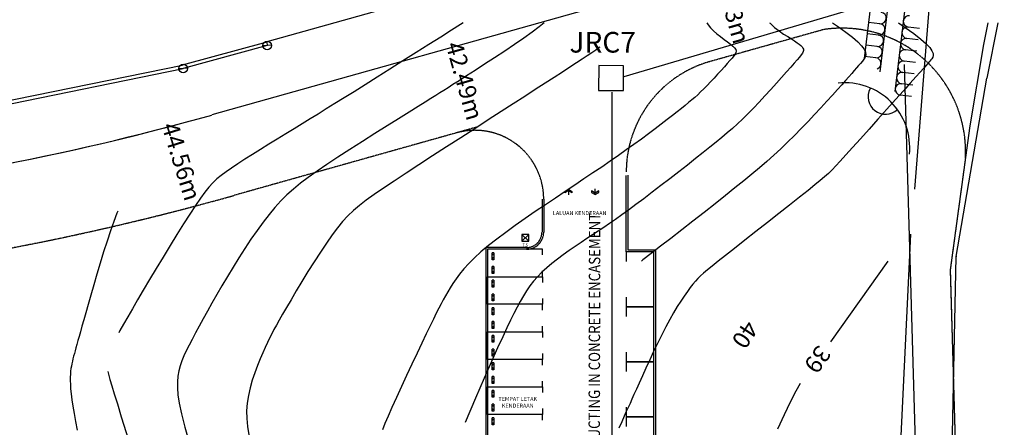
# Model space of a CAD drawing. Units: inches. Extents: x 518343 to 2243824, y -11696 to 771684.
# Drawn here: x 1791358 to 1877257, y 273468 to 309005 of the extents above; entities that cross this region are included whole.
import ezdxf
from ezdxf.enums import TextEntityAlignment as Align

# ---------------------------------------------------------------- set-up
doc = ezdxf.new("R2010")
doc.units = ezdxf.units.IN
doc.header["$LTSCALE"] = 400
doc.header["$MEASUREMENT"] = 0
doc.linetypes.add('DASHED2', pattern=[0.375, 0.25, -0.125])
doc.linetypes.add('HIDDEN2', pattern=[0.1875, 0.125, -0.0625])
for name, color, linetype in [('1-8', 8, 'Continuous'), ('1-EARTH', 250, 'Continuous'), ('1-TEXT', 58, 'Continuous'), ('PHONE', 3, 'Continuous')]:
    doc.layers.add(name, color=color, linetype=linetype)
doc.styles.add('ARIAL', font='arial.ttf', dxfattribs={"height": 250})
doc.styles.add('BOLD', font='arial.ttf', dxfattribs={"width": 0.8})
doc.styles.add('ROMANS', font='romans.shx')
doc.styles.get("Standard").update_dxf_attribs({"font": 'simplex.shx'})
doc.styles.add('STYLE1', font='arial.ttf')

# ---------------------------------------------------------------- blocks, each defined once
blk = doc.blocks.new('34RDSC675')
at = {"layer": '1-8', "linetype": 'HIDDEN2'}
for p, q in [((1861497, 308144), (1851568, 305353)), ((1831279, 299650), (1810095, 293695))]:
    blk.add_line(p, q, dxfattribs=at)
at = {"layer": '1-8', "color": 58}
for p, q in [((1839222, 294222), (1839222, 293743)), ((1841571, 293770), (1841571, 294249))]:
    blk.add_line(p, q, dxfattribs=at)
at = {"layer": '1-8'}
for p, q in [((1835171, 289687), (1835771, 290287)), ((1835771, 289687), (1835171, 290287))]:
    blk.add_line(p, q, dxfattribs=at)
at = {"layer": '1-8', "color": 250}
for p, q in [((1832579, 288083), (1832579, 288683)), ((1832729, 288683), (1832579, 288683)), ((1832729, 288683), (1832729, 288083)), ((1832729, 288083), (1832579, 288083)), ((1832701, 288533), (1832605, 288533)), ((1832702, 288233), (1832606, 288233)), ((1832654, 288584), (1832654, 288485)), ((1832654, 288284), (1832654, 288185)), ((1832579, 286883), (1832579, 287483)), ((1832729, 287483), (1832579, 287483)), ((1832701, 287033), (1832605, 287033)), ((1832702, 287333), (1832606, 287333)), ((1832654, 287283), (1832654, 287381)), ((1832654, 286983), (1832654, 287081)), ((1832729, 287483), (1832729, 286883)), ((1832729, 286883), (1832579, 286883)), ((1832579, 285683), (1832579, 286283)), ((1832729, 286283), (1832579, 286283)), ((1832701, 286133), (1832605, 286133)), ((1832654, 286184), (1832654, 286085)), ((1832729, 286283), (1832729, 285683)), ((1832729, 285683), (1832579, 285683)), ((1832702, 285833), (1832606, 285833)), ((1832654, 285884), (1832654, 285785)), ((1832579, 284483), (1832579, 285083)), ((1832729, 285083), (1832579, 285083)), ((1832729, 284483), (1832579, 284483)), ((1832701, 284633), (1832605, 284633)), ((1832702, 284933), (1832606, 284933)), ((1832654, 284883), (1832654, 284981)), ((1832654, 284583), (1832654, 284681)), ((1832729, 285083), (1832729, 284483)), ((1832579, 283283), (1832579, 283883)), ((1832729, 283883), (1832579, 283883)), ((1832701, 283733), (1832605, 283733)), ((1832654, 283784), (1832654, 283685)), ((1832654, 283484), (1832654, 283385)), ((1832729, 283883), (1832729, 283283)), ((1832729, 283283), (1832579, 283283)), ((1832579, 282083), (1832579, 282683)), ((1832729, 282683), (1832579, 282683)), ((1832702, 283433), (1832606, 283433)), ((1832729, 282683), (1832729, 282083)), ((1832729, 282083), (1832579, 282083)), ((1832701, 282233), (1832605, 282233)), ((1832702, 282533), (1832606, 282533)), ((1832654, 282483), (1832654, 282581)), ((1832654, 282183), (1832654, 282281)), ((1832579, 280883), (1832579, 281483)), ((1832729, 281483), (1832579, 281483)), ((1832701, 281333), (1832605, 281333)), ((1832702, 281033), (1832606, 281033)), ((1832654, 281384), (1832654, 281285)), ((1832654, 281084), (1832654, 280985)), ((1832729, 281483), (1832729, 280883)), ((1832729, 280883), (1832579, 280883)), ((1832579, 279683), (1832579, 280283)), ((1832729, 280283), (1832579, 280283)), ((1832702, 280133), (1832606, 280133)), ((1832654, 280083), (1832654, 280181)), ((1832729, 280283), (1832729, 279683)), ((1832729, 279683), (1832579, 279683)), ((1832701, 279833), (1832605, 279833)), ((1832654, 279783), (1832654, 279881)), ((1832579, 278483), (1832579, 279083)), ((1832729, 279083), (1832579, 279083)), ((1832729, 278483), (1832579, 278483)), ((1832701, 278933), (1832605, 278933)), ((1832702, 278633), (1832606, 278633)), ((1832654, 278984), (1832654, 278885)), ((1832654, 278684), (1832654, 278585)), ((1832729, 279083), (1832729, 278483)), ((1832579, 277283), (1832579, 277883)), ((1832729, 277883), (1832579, 277883)), ((1832702, 277733), (1832606, 277733)), ((1832654, 277683), (1832654, 277781)), ((1832654, 277383), (1832654, 277481)), ((1832729, 277883), (1832729, 277283)), ((1832729, 277283), (1832579, 277283)), ((1832579, 276083), (1832579, 276683)), ((1832729, 276683), (1832579, 276683)), ((1832701, 277433), (1832605, 277433)), ((1832729, 276683), (1832729, 276083)), ((1832729, 276083), (1832579, 276083)), ((1832701, 276533), (1832605, 276533)), ((1832702, 276233), (1832606, 276233)), ((1832654, 276584), (1832654, 276485)), ((1832654, 276284), (1832654, 276185)), ((1832579, 274883), (1832579, 275483)), ((1832729, 275483), (1832579, 275483)), ((1832729, 274883), (1832579, 274883)), ((1832701, 275033), (1832605, 275033)), ((1832702, 275333), (1832606, 275333)), ((1832654, 275283), (1832654, 275381)), ((1832654, 274983), (1832654, 275081)), ((1832729, 275483), (1832729, 274883)), ((1832579, 273683), (1832579, 274283)), ((1832729, 274283), (1832579, 274283)), ((1832701, 274133), (1832605, 274133)), ((1832654, 274184), (1832654, 274085)), ((1832729, 274283), (1832729, 273683)), ((1832729, 273683), (1832579, 273683)), ((1832702, 273833), (1832606, 273833)), ((1832654, 273884), (1832654, 273785))]:
    blk.add_line(p, q, dxfattribs=at)
at = {"layer": '1-8', "linetype": 'HIDDEN2'}
for points in [[(1844275, 259978), (1846675, 259978), (1846668, 288778), (1844275, 288778), (1844275, 295447)], [(1844425, 295447), (1844425, 288928), (1846818, 288928), (1846825, 259828), (1844425, 259828), (1844425, 242113), (1846825, 242113), (1846825, 232213), (1844425, 232213), (1844425, 232138)]]:
    blk.add_lwpolyline(points, dxfattribs=at)
at = {"layer": '1-8', "color": 58}
for points in [[(1838907, 293919), (1838907, 294040), (1839222, 294222), (1839537, 294040), (1839537, 293919), (1839222, 294101)], [(1841256, 294073), (1841256, 293952), (1841571, 293770), (1841886, 293952), (1841886, 294073), (1841571, 293891)]]:
    blk.add_lwpolyline(points, close=True, dxfattribs=at)
at = {"layer": '1-8', "linetype": 'HIDDEN2'}
for points in [[(1836925, 293360), (1836925, 290493, -0.414214), (1835575, 289143), (1832025, 289143), (1832025, 260043), (1836055, 260043)], [(1837075, 293360), (1837075, 290493, -0.414214), (1835575, 288993), (1832175, 288993), (1832175, 260193), (1836055, 260193)]]:
    blk.add_lwpolyline(points, format="xyb", dxfattribs=at)
at = {"layer": '1-8'}
blk.add_lwpolyline([(1835171, 289687), (1835771, 289687), (1835771, 290287), (1835171, 290287)], close=True, dxfattribs=at)
at = {"layer": '1-8', "color": 250, "linetype": 'DASHED2', "ltscale": 200}
for points in [[(1836975, 288491), (1836975, 288993), (1832175, 288993), (1832175, 286593), (1836975, 286593), (1836975, 287096)], [(1844777, 283978), (1846675, 283978), (1846675, 288778), (1844275, 288778), (1844275, 287931)], [(1836975, 284696), (1836975, 284193), (1832175, 284193), (1832175, 286593), (1836975, 286593), (1836975, 286091)], [(1844275, 284826), (1844275, 283978), (1844777, 283978)], [(1836975, 283691), (1836975, 284193), (1832175, 284193), (1832175, 281793), (1836975, 281793), (1836975, 282296)], [(1844777, 279178), (1846675, 279178), (1846675, 283978), (1844275, 283978), (1844275, 283131)], [(1836975, 279896), (1836975, 279393), (1832175, 279393), (1832175, 281793), (1836975, 281793), (1836975, 281291)], [(1836975, 278891), (1836975, 279393), (1832175, 279393), (1832175, 276993), (1836975, 276993), (1836975, 277496)], [(1844275, 280026), (1844275, 279178), (1844777, 279178)], [(1844777, 274378), (1846675, 274378), (1846675, 279178), (1844275, 279178), (1844275, 278331)], [(1836975, 275096), (1836975, 274593), (1832175, 274593), (1832175, 276993), (1836975, 276993), (1836975, 276491)], [(1844275, 275226), (1844275, 274378), (1844777, 274378)], [(1836975, 274091), (1836975, 274593), (1832175, 274593), (1832175, 272193), (1836975, 272193), (1836975, 272696)], [(1844777, 269578), (1846675, 269578), (1846675, 274378), (1844275, 274378), (1844275, 273531)]]:
    blk.add_lwpolyline(points, dxfattribs=at)
at = {"layer": '1-8', "color": 250}
for centre, radius in [((1832654, 288533), 35), ((1832654, 288233), 35), ((1832654, 288533), 18), ((1832654, 288233), 18), ((1832654, 287333), 35), ((1832654, 287033), 35), ((1832654, 287333), 18), ((1832654, 287033), 18), ((1832654, 286133), 35), ((1832654, 286133), 18), ((1832654, 285833), 35), ((1832654, 285833), 18), ((1832654, 284933), 35), ((1832654, 284633), 35), ((1832654, 284933), 18), ((1832654, 284633), 18), ((1832654, 283733), 35), ((1832654, 283433), 35), ((1832654, 283733), 18), ((1832654, 283433), 18), ((1832654, 282533), 35), ((1832654, 282233), 35), ((1832654, 282533), 18), ((1832654, 282233), 18), ((1832654, 281333), 35), ((1832654, 281033), 35), ((1832654, 281333), 18), ((1832654, 281033), 18), ((1832654, 280133), 35), ((1832654, 280133), 18), ((1832654, 279833), 35), ((1832654, 279833), 18), ((1832654, 278933), 35), ((1832654, 278633), 35), ((1832654, 278933), 18), ((1832654, 278633), 18), ((1832654, 277733), 35), ((1832654, 277433), 35), ((1832654, 277733), 18), ((1832654, 277433), 18), ((1832654, 276533), 35), ((1832654, 276233), 35), ((1832654, 276533), 18), ((1832654, 276233), 18), ((1832654, 275333), 35), ((1832654, 275033), 35), ((1832654, 275333), 18), ((1832654, 275033), 18), ((1832654, 274133), 35), ((1832654, 274133), 18), ((1832654, 273833), 35), ((1832654, 273833), 18)]:
    blk.add_circle(centre, radius, dxfattribs=at)
at = {"layer": '1-8', "linetype": 'HIDDEN2'}
for centre, radius, start, end in [((1863109, 297493), 10772, 356.97491, 98.60499), ((1854275, 295726), 10000, 105.70056, 180), ((1831075, 293360), 6000, 0, 105.70056), ((1746477, 520020), 235097, 271.56673, 285.70007)]:
    blk.add_arc(centre, radius, start, end, dxfattribs=at)
at = {"layer": '1-EARTH'}
for p, q in [((1871330, 333091), (1867709, 302747)), ((1869712, 332148), (1866409, 304469)), ((1868061, 330930), (1865042, 305627)), ((1858221, 319799), (1812929, 307067)), ((1859529, 315146), (1808126, 300697)), ((1866407, 308655), (1865417, 308770)), ((1876678, 308741), (1875725, 303911)), ((1866288, 307665), (1865299, 307781)), ((1869871, 308251), (1868881, 308367)), ((1812930, 307061), (1805537, 305030)), ((1812954, 306757), (1805616, 304742)), ((1813327, 306787), (1812580, 306728)), ((1812930, 307061), (1812954, 306757)), ((1866170, 306676), (1865181, 306791)), ((1869753, 307262), (1868763, 307377)), ((1866052, 305687), (1865063, 305802)), ((1869635, 306273), (1868645, 306388)), ((1780964, 300026), (1805557, 305035)), ((1869516, 305283), (1868527, 305398)), ((1781023, 299733), (1805616, 304742)), ((1805990, 304771), (1805243, 304713)), ((1805990, 304771), (1805243, 304713)), ((1869398, 304294), (1868409, 304409)), ((1869280, 303304), (1868291, 303420)), ((1873060, 288352), (1875725, 303911)), ((1869162, 302315), (1868172, 302430)), ((1868027, 267795), (1869101, 290310)), ((1872559, 264362), (1873060, 288352))]:
    blk.add_line(p, q, dxfattribs=at)
for points in [[(1870931, 331024), (1871160, 316155), (1869426, 294221)], [(1830038, 308741), (1829819, 308599), (1829022, 308089), (1828086, 307494), (1827048, 306835), (1825939, 306133), (1824795, 305411), (1823649, 304689), (1822534, 303988), (1821486, 303330), (1820530, 302731), (1819657, 302187), (1818852, 301686), (1818100, 301220), (1817384, 300778), (1816689, 300350), (1815998, 299926), (1815296, 299495), (1814572, 299052), (1813834, 298599), (1813095, 298143), (1812368, 297692), (1811666, 297253), (1811002, 296832), (1810389, 296436), (1809840, 296072), (1809363, 295743), (1808946, 295432), (1808570, 295119), (1808218, 294783), (1807872, 294404), (1807515, 293962), (1807129, 293436), (1806695, 292805), (1806202, 292056), (1805658, 291208), (1805079, 290284), (1804477, 289311), (1803868, 288313), (1803265, 287315), (1802684, 286343), (1802137, 285421), (1801637, 284571), (1801186, 283794), (1800781, 283090), (1800421, 282458), (1800105, 281896), (1799999, 281706)], [(1837112, 308741), (1836671, 308376), (1836055, 307910), (1835332, 307394), (1834526, 306838), (1833668, 306261), (1832789, 305681), (1831919, 305115), (1831092, 304581), (1830336, 304098), (1829685, 303682), (1829158, 303346), (1828728, 303072), (1828359, 302837), (1828013, 302618), (1827652, 302391), (1827240, 302133), (1826737, 301820), (1826109, 301428), (1825327, 300942), (1824416, 300375), (1823410, 299746), (1822344, 299075), (1821251, 298383), (1820167, 297689), (1819125, 297014), (1818162, 296377), (1817302, 295794), (1816538, 295253), (1815856, 294739), (1815239, 294238), (1814671, 293732), (1814138, 293206), (1813624, 292646), (1813112, 292034), (1812591, 291361), (1812063, 290633), (1811532, 289863), (1811002, 289062), (1810479, 288244), (1809968, 287420), (1809473, 286603), (1808999, 285804), (1808550, 285034), (1808127, 284297), (1807730, 283593), (1807359, 282923), (1807014, 282290), (1806695, 281694), (1806401, 281136), (1806134, 280619), (1805893, 280140), (1805680, 279690), (1805498, 279256), (1805348, 278827), (1805232, 278389), (1805154, 277930), (1805114, 277438), (1805116, 276901), (1805164, 276296), (1805276, 275567), (1805472, 274648), (1805771, 273471), (1806194, 271970)], [(1851302, 308741), (1851407, 308564), (1851627, 308294), (1851893, 308030), (1852187, 307774), (1852497, 307528), (1852805, 307294), (1853097, 307077), (1853357, 306879), (1853571, 306701), (1853725, 306546), (1853821, 306407), (1853860, 306275), (1853846, 306142), (1853783, 306001), (1853673, 305843), (1853519, 305659), (1853325, 305441), (1853093, 305184), (1852832, 304895), (1852548, 304582), (1852248, 304254), (1851940, 303921), (1851630, 303591), (1851327, 303274), (1851038, 302979), (1850766, 302711), (1850507, 302466), (1850251, 302235), (1849989, 302009), (1849713, 301780), (1849415, 301538), (1849085, 301277), (1848715, 300986), (1848298, 300660), (1847835, 300300), (1847329, 299911), (1846785, 299496), (1846204, 299058), (1845591, 298603), (1844948, 298133), (1844279, 297652), (1843586, 297164), (1842870, 296668), (1842132, 296163), (1841370, 295647), (1840585, 295120), (1839777, 294579), (1838946, 294024), (1838092, 293453), (1837217, 292867), (1836332, 292269), (1835452, 291665), (1834590, 291061), (1833759, 290463), (1832974, 289876), (1832247, 289305), (1831593, 288756), (1831022, 288235), (1830528, 287739), (1830102, 287270), (1829737, 286825), (1829423, 286404), (1829152, 286006), (1828914, 285629), (1828701, 285272), (1828505, 284932), (1828316, 284594), (1828126, 284240), (1827924, 283853), (1827704, 283416), (1827454, 282910), (1827167, 282318), (1826833, 281623), (1826448, 280816), (1826022, 279919), (1825572, 278965), (1825113, 277985), (1824660, 277011), (1824229, 276075), (1823836, 275208), (1823495, 274442), (1823220, 273798), (1823011, 273253)], [(1856778, 308741), (1856822, 308690), (1857213, 308333), (1857613, 308024), (1858003, 307758), (1858365, 307528), (1858681, 307328), (1858951, 307154), (1859177, 307002), (1859362, 306868), (1859506, 306748), (1859614, 306638), (1859687, 306535), (1859728, 306435), (1859737, 306333), (1859712, 306221), (1859649, 306091), (1859544, 305934), (1859393, 305742), (1859192, 305505), (1858938, 305216), (1858625, 304865), (1858253, 304448), (1857831, 303976), (1857370, 303463), (1856881, 302924), (1856376, 302373), (1855866, 301825), (1855362, 301295), (1854876, 300796), (1854415, 300340), (1853972, 299918), (1853532, 299519), (1853086, 299129), (1852620, 298736), (1852122, 298328), (1851580, 297893), (1850982, 297418), (1850320, 296895), (1849605, 296333), (1848854, 295746), (1848082, 295145), (1847306, 294545), (1846542, 293959), (1845804, 293399), (1845110, 292879), (1844471, 292409), (1843882, 291983), (1843333, 291594), (1842814, 291234), (1842316, 290894), (1841829, 290567), (1841343, 290244), (1840849, 289917), (1840340, 289580), (1839821, 289232), (1839299, 288875), (1838782, 288510), (1838278, 288137), (1837793, 287758), (1837336, 287374), (1836914, 286987), (1836533, 286596), (1836188, 286198), (1835872, 285789), (1835577, 285363), (1835298, 284916), (1835027, 284443), (1834757, 283941), (1834481, 283404), (1834191, 282821), (1833869, 282154), (1833497, 281358), (1833054, 280389), (1832524, 279202), (1831885, 277753), (1831120, 275995), (1830209, 273886)], [(1868013, 308741), (1868610, 308332), (1869355, 307796), (1869973, 307317), (1870434, 306909), (1870750, 306569), (1870944, 306289), (1871036, 306060), (1871051, 305875), (1871009, 305725), (1870933, 305602), (1870846, 305498), (1870762, 305402), (1870672, 305298), (1870559, 305167), (1870405, 304991), (1870195, 304753), (1869911, 304432), (1869537, 304012), (1869056, 303473), (1868459, 302807), (1867769, 302038), (1867017, 301201), (1866235, 300331), (1865454, 299463), (1864705, 298630), (1864019, 297868), (1863427, 297211), (1862950, 296683), (1862563, 296260), (1862230, 295912), (1861915, 295604), (1861584, 295303), (1861200, 294978), (1860727, 294594), (1860131, 294118), (1859387, 293529), (1858522, 292845), (1857575, 292098), (1856583, 291316), (1855585, 290530), (1854619, 289771), (1853724, 289067), (1852939, 288451), (1852291, 287942), (1851770, 287529), (1851353, 287193), (1851020, 286912), (1850749, 286668), (1850518, 286439), (1850307, 286206), (1850093, 285948), (1849860, 285649), (1849605, 285304), (1849331, 284912), (1849038, 284473), (1848729, 283986), (1848406, 283449), (1848071, 282863), (1847725, 282225), (1847372, 281538), (1847016, 280818), (1846663, 280081), (1846320, 279346), (1845992, 278630), (1845685, 277952), (1845406, 277329), (1845160, 276780), (1844950, 276314), (1844769, 275913), (1844603, 275551), (1844444, 275200), (1844278, 274835), (1844095, 274430), (1843883, 273958), (1843631, 273392)], [(1868013, 308741), (1868610, 308332), (1869355, 307796), (1869973, 307317), (1870434, 306909), (1870750, 306569), (1870944, 306289), (1871036, 306060), (1871051, 305875), (1871009, 305725), (1870933, 305602), (1870846, 305498), (1870762, 305402), (1870672, 305298), (1870559, 305167), (1870405, 304991), (1870195, 304753), (1869911, 304432), (1869537, 304012), (1869056, 303473), (1868459, 302807), (1867769, 302038), (1867017, 301201), (1866235, 300331), (1865454, 299463), (1864705, 298630), (1864019, 297868), (1863427, 297211), (1862950, 296683), (1862563, 296260), (1862230, 295912), (1861915, 295604), (1861584, 295303), (1861200, 294978), (1860727, 294594), (1860131, 294118), (1859387, 293529), (1858522, 292845), (1857575, 292098), (1856583, 291316), (1855585, 290530), (1854619, 289771), (1853724, 289067), (1852939, 288451), (1852291, 287942), (1851770, 287529), (1851353, 287193), (1851020, 286912), (1850749, 286668), (1850518, 286439), (1850307, 286206), (1850093, 285948), (1849860, 285649), (1849605, 285304), (1849331, 284912), (1849038, 284473), (1848729, 283986), (1848406, 283449), (1848071, 282863), (1847725, 282225), (1847372, 281538), (1847016, 280818), (1846663, 280081), (1846320, 279346), (1845992, 278630), (1845685, 277952), (1845406, 277329), (1845160, 276780), (1844950, 276314), (1844769, 275913), (1844603, 275551), (1844444, 275200), (1844278, 274835), (1844275, 274828)], [(1862259, 308741), (1862790, 308378), (1863436, 307917), (1864008, 307481), (1864474, 307085), (1864812, 306740), (1865028, 306441), (1865140, 306182), (1865164, 305954), (1865118, 305750), (1865016, 305560), (1864877, 305379), (1864716, 305196), (1864547, 305006), (1864367, 304801), (1864169, 304575), (1863947, 304322), (1863696, 304036), (1863408, 303709), (1863077, 303336), (1862697, 302911), (1862264, 302429), (1861784, 301900), (1861264, 301333), (1860712, 300739), (1860136, 300130), (1859545, 299515), (1858945, 298907), (1858345, 298315), (1857749, 297747), (1857151, 297196), (1856540, 296652), (1855906, 296104), (1855237, 295543), (1854525, 294957), (1853758, 294337), (1852926, 293673), (1852025, 292959), (1851074, 292209), (1850098, 291444), (1849123, 290682), (1848174, 289943), (1847276, 289247), (1846454, 288613), (1845734, 288060), (1845601, 287959)], [(1875811, 308741), (1875454, 306833), (1874247, 299757), (1872537, 287187)], [(1875811, 308741), (1875454, 306833), (1874247, 299757), (1872537, 287187)], [(1841961, 306625), (1841904, 306581), (1841607, 306362), (1841266, 306123), (1840877, 305859), (1840432, 305563), (1839926, 305231), (1839352, 304858), (1838706, 304439), (1837988, 303974), (1837199, 303463), (1836340, 302909), (1835413, 302311), (1834419, 301670), (1833360, 300988), (1832236, 300265), (1831054, 299505), (1829833, 298720), (1828599, 297924), (1827376, 297133), (1826190, 296362), (1825063, 295625), (1824023, 294937), (1823092, 294313), (1822289, 293762), (1821598, 293268), (1820999, 292807), (1820470, 292359), (1819989, 291900), (1819533, 291409), (1819083, 290862), (1818615, 290239), (1818114, 289524), (1817588, 288736), (1817049, 287900), (1816510, 287042), (1815985, 286187), (1815487, 285363), (1815029, 284594), (1814624, 283907), (1814281, 283319), (1813994, 282817), (1813749, 282381), (1813537, 281988), (1813346, 281619), (1813164, 281252), (1812980, 280866), (1812782, 280440), (1812563, 279957), (1812330, 279423), (1812092, 278843), (1811861, 278228), (1811646, 277585), (1811459, 276923), (1811308, 276250), (1811205, 275575), (1811158, 274902), (1811166, 274223), (1811226, 273528), (1811336, 272806)], [(1841961, 306625), (1841904, 306581), (1841607, 306362), (1841266, 306123), (1840877, 305859), (1840432, 305563), (1839926, 305231), (1839352, 304858), (1838706, 304439), (1837988, 303974), (1837199, 303463), (1836340, 302909), (1835413, 302311), (1834419, 301670), (1833360, 300988), (1832236, 300265), (1831054, 299505), (1829833, 298720), (1828599, 297924), (1827376, 297133), (1826190, 296362), (1825063, 295625), (1824023, 294937), (1823092, 294313), (1822289, 293762), (1821598, 293268), (1820999, 292807), (1820470, 292359), (1819989, 291900), (1819533, 291409), (1819083, 290862), (1818615, 290239), (1818114, 289524), (1817588, 288736), (1817049, 287900), (1816510, 287042), (1815985, 286187), (1815487, 285363), (1815029, 284594), (1814624, 283907), (1814281, 283319), (1813994, 282817), (1813749, 282381), (1813537, 281988), (1813346, 281619), (1813164, 281252), (1812980, 280866), (1812782, 280440), (1812563, 279957), (1812330, 279423), (1812092, 278843), (1811861, 278228), (1811646, 277585), (1811459, 276923), (1811308, 276250), (1811205, 275575), (1811158, 274902), (1811166, 274223), (1811226, 273528), (1811336, 272806)], [(1799909, 292323), (1799838, 292148), (1799563, 291420), (1799274, 290598), (1798977, 289703), (1798677, 288760), (1798380, 287792), (1798090, 286825), (1797814, 285884), (1797557, 284994), (1797324, 284179), (1797120, 283459), (1796942, 282829), (1796788, 282280), (1796655, 281803), (1796539, 281386), (1796438, 281022), (1796349, 280699), (1796268, 280409), (1796194, 280142), (1796125, 279894), (1796062, 279661), (1796004, 279438), (1795952, 279223), (1795905, 279011), (1795864, 278799), (1795829, 278582), (1795800, 278356), (1795778, 278114), (1795765, 277847), (1795764, 277549), (1795777, 277211), (1795805, 276825), (1795850, 276383), (1795916, 275877), (1796002, 275303), (1796107, 274664), (1796230, 273966), (1796368, 273218)], [(1867086, 287957), (1862105, 280919)], [(1872537, 287187), (1873459, 255248)], [(1872537, 287187), (1873459, 255248)], [(1799034, 278328), (1799101, 278089), (1799228, 277649), (1799395, 277089), (1799607, 276386), (1799878, 275500), (1800219, 274389), (1800645, 273007), (1801168, 271310), (1801802, 269254), (1802560, 266795), (1803456, 263887)], [(1859450, 277298), (1859061, 276604), (1858585, 275666), (1858049, 274548), (1857481, 273314)]]:
    blk.add_lwpolyline(points, dxfattribs=at)
at = {"layer": '1-EARTH', "flags": 128}
blk.add_lwpolyline([(1868532, 305101), (1869973, 255148)], dxfattribs=at)
blk.add_lwpolyline([(1868532, 305101), (1869973, 255148)], dxfattribs=at)
blk.add_lwpolyline([(1868532, 305101), (1869973, 255148)], dxfattribs=at)
at = {"layer": '1-EARTH', "linetype": 'HIDDEN2'}
for points in [[(1873869, 296982), (1872537, 287187)], [(1872537, 287187), (1873459, 255248)]]:
    blk.add_lwpolyline(points, dxfattribs=at)
at = {"layer": '1-EARTH'}
for centre in [(1812954, 306757), (1805616, 304742)]:
    blk.add_circle(centre, 375, dxfattribs=at)
for centre, radius, start, end in [((1866466, 309150), 498, 263.19459, 83.19459), ((1868940, 308861), 498, 83.19459, 263.19459), ((1866348, 308160), 498, 263.19459, 83.19459), ((1866229, 307171), 498, 263.19459, 83.19459), ((1868822, 307872), 498, 83.19459, 263.19459), ((1866111, 306181), 498, 263.19459, 83.19459), ((1868704, 306883), 498, 83.19459, 263.19459), ((1868586, 305893), 498, 83.19459, 263.19459), ((1865993, 305192), 498, 289.04224, 83.19459), ((1868468, 304904), 498, 83.19459, 263.19459), ((1868350, 303914), 498, 83.19459, 263.19459), ((1863341, 297842), 5670, 354.27758, 95.71747), ((1868232, 302925), 498, 83.19459, 263.19459), ((1866894, 302285), 1519, 152.12802, 312.92499), ((1746477, 520020), 227823, 263.84007, 285.70007), ((1746477, 520020), 227823, 265.55627, 285.70007)]:
    blk.add_arc(centre, radius, start, end, dxfattribs=at)
blk.add_point((1873060, 288352), dxfattribs=at)
at = {"layer": '1-8', "color": 58, "ltscale": 3, "style": 'ROMANS', "width": 0.8}
blk.add_text('T.S', height=300, dxfattribs=at).set_placement((1835215, 289210))
at = {"layer": '1-EARTH', "style": 'STYLE1'}
for s, rotation, p in [('40.63m', 285.6775, (1851763, 313497)), ('42.49m', 285.6775, (1828505, 306835)), ('44.56m', 287.22851, (1803717, 299758))]:
    blk.add_text(s, height=1494.6, rotation=rotation, dxfattribs=at).set_placement(p)
at = {"layer": '1-EARTH'}
for s, rotation, p in [('40', 236.69979, (1854648, 282904)), ('40', 236.69979, (1854648, 282904)), ('40', 236.69979, (1854648, 282904)), ('39', 234.52255, (1861012, 280745))]:
    blk.add_text(s, height=1500, rotation=rotation, dxfattribs=at).set_placement(p)
at = {"layer": '1-EARTH', "linetype": 'Continuous', "style": 'ROMANS', "width": 0.75}
for tag, p in [('HT', (1991484, 377372)), ('PT1', (1991484, 376547)), ('PT2', (1991484, 375721)), ('C', (1991484, 374896)), ('PW', (1991484, 374071)), ('CR', (1991484, 373246)), ('CI', (1991484, 372420)), ('PX', (1991484, 371595)), ('TS', (1991484, 370770)), ('T', (1991484, 369945)), ('FH', (1991484, 369119)), ('VY', (1991484, 368294)), ('VF', (1991484, 367469))]:
    blk.add_attdef(tag, text='', height=247, dxfattribs=at).set_placement(p, align=Align.MIDDLE_CENTER)
at = {"layer": '1-TEXT', "style": 'BOLD'}
for s, p in [('LALUAN KENDERAAN', (1837878, 291967)), ('TEMPAT LETAK', (1833124, 275772)), ('KENDERAAN', (1833422, 275180))]:
    blk.add_text(s, height=350, dxfattribs=at).set_placement(p)

msp = doc.modelspace()

# ---------------------------------------------------------------- linework, layer by layer
at = {"color": 1}
for p, q in [((1877257, 313843), (1844052, 304013)), ((1843021, 302693), (1843021, 229844))]:
    msp.add_line(p, q, dxfattribs=at)
at = {"layer": 'PHONE', "color": 5, "linetype": 'Continuous'}
msp.add_lwpolyline([(1841865, 302838), (1844026, 302830), (1844034, 304991), (1841873, 304999)], close=True, dxfattribs=at)

# ---------------------------------------------------------------- block references
at = {"layer": '1-8', "color": 1, "linetype": 'Continuous'}
msp.add_blockref('34RDSC675', (0, 0), dxfattribs=at)

# ---------------------------------------------------------------- texts
at = {"layer": 'PHONE', "color": 3, "linetype": 'Continuous', "style": 'ARIAL'}
msp.add_text('JRC7', height=1800, dxfattribs=at).set_placement((1842218, 306138), align=Align.CENTER)
at = {"layer": 'PHONE', "color": 2, "linetype": 'Continuous', "style": 'ROMANS', "width": 0.85}
msp.add_text('2 WAY 100mm%%c PVC DUCTING IN CONCRETE ENCASEMENT', height=1000, rotation=89.87841, dxfattribs=at).set_placement((1841987, 276380), align=Align.CENTER)

doc.saveas('drawing.dxf')
